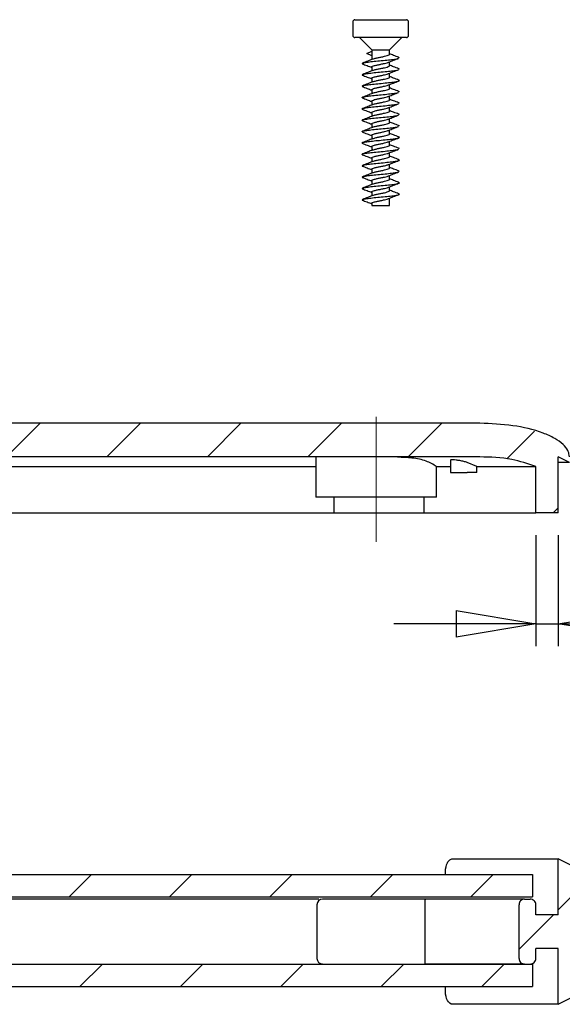
# Model space of a CAD drawing. Units: millimetres. Extents: x 3 to 591, y 2 to 418.
# Drawn here: x 179 to 203, y 167 to 211 of the extents above; entities that cross this region are included whole.
import ezdxf

# ---------------------------------------------------------------- set-up
doc = ezdxf.new("R2010")
doc.units = ezdxf.units.MM
doc.linetypes.add('SLD-Centro', pattern=[19.05, 15.24, -1.27, 1.27, -1.27])
doc.linetypes.add('SLD-Solido', pattern=[0])
doc.layers.add('CARTIGLIO', color=7, linetype='SLD-Solido', lineweight=25)
doc.styles.add('SLDTEXTSTYLE4', font='GOTHIC.TTF', dxfattribs={"width": 0.913})
doc.dimstyles.new('SLDDIMSTYLE1', dxfattribs={"dimtxt": 3.5, "dimasz": 3.556, "dimexe": 0, "dimexo": 0.0625, "dimgap": 0.875, "dimtad": 1, "dimrnd": 1e-09, "dimzin": 12, "dimdsep": 46, "dimtxsty": 'SLDTEXTSTYLE4', "dimblk1": 'CLOSED', "dimblk2": 'CLOSED', "dimsah": 1, "dimcen": 0.09, "dimadec": 0, "dimazin": 3, "dimtfac": 1, "dimtmove": 0, "dimatfit": 0, "dimldrblk": 'CLOSED', "dimfxl": 0, "dimfrac": 2, "dimtolj": 1, "dimtzin": 12, "dimarcsym": 0})

# ---------------------------------------------------------------- blocks, each defined once
blk = doc.blocks.new('_CLOSED')
at = {"color": 0, "linetype": 'ByBlock', "lineweight": -2}
for p, q in [((-1, 0.166667), (0, 0)), ((-1, 0.166667), (-1, -0.166667)), ((0, 0), (-1, -0.166667)), ((0, 0), (-1, 0))]:
    blk.add_line(p, q, dxfattribs=at)
blk = doc.blocks.new('_D_22')
at = {"layer": 'CARTIGLIO'}
for p, q in [((201.976, 188.288), (201.976, 183.33)), ((202.976, 188.288), (202.976, 183.33)), ((201.976, 184.33), (195.626, 184.33)), ((201.976, 184.33), (202.976, 184.33)), ((202.976, 184.33), (210.583, 184.33))]:
    blk.add_line(p, q, dxfattribs=at)
at = {"layer": 'CARTIGLIO', "xscale": 3.556, "yscale": 3.556}
for p, rotation in [((201.976, 184.33, 11.423), 3.180554681463517e-12), ((202.976, 184.33, 11.423), 180.0000000000032)]:
    blk.add_blockref('_CLOSED', p, dxfattribs=dict(at, rotation=rotation))
at = {"layer": 'CARTIGLIO', "insert": (207.997, 188.801), "char_height": 3.5, "attachment_point": 1, "style": 'SLDTEXTSTYLE4'}
blk.add_mtext('1', dxfattribs=at)

msp = doc.modelspace()

# ---------------------------------------------------------------- hatches: boundary and pattern name
at = {"linetype": 'SLD-Solido', "lineweight": 18}
h = msp.add_hatch(dxfattribs=at)
h.set_pattern_fill('ANSI31', style=0)
edge = h.paths.add_edge_path(flags=0)
edge.add_line((161.476, 191.788), (199.476, 191.788))
edge.add_spline(control_points=[(199.476, 191.788), (199.937, 191.789), (200.959, 191.711), (201.759, 191.47), (201.976, 191.36)], knot_values=[0.000025, 0.000025, 0.000025, 0.000025, 0.286288, 0.572545, 0.572545, 0.572545, 0.572545], weights=[1, 1, 1, 1, 1], degree=3, periodic=0)
edge.add_line((201.976, 191.36), (201.976, 189.288))
edge.add_line((201.976, 189.288), (202.976, 189.288))
edge.add_line((202.976, 189.288), (202.976, 191.788))
edge.add_line((202.976, 191.788), (203.476, 191.538))
edge.add_line((203.476, 191.538), (203.476, 191.788))
edge.add_spline(control_points=[(203.476, 191.788), (203.476, 192.55), (201.511, 193.288), (199.476, 193.288)], knot_values=[0, 0, 0, 0, 1, 1, 1, 1], weights=[1, 1, 1, 1], degree=3, periodic=0)
edge.add_line((199.476, 193.288), (161.476, 193.288))
edge.add_spline(control_points=[(161.476, 193.288), (159.442, 193.288), (157.476, 192.551), (157.476, 191.788)], knot_values=[0, 0, 0, 0, 1, 1, 1, 1], weights=[1, 1, 1, 1], degree=3, periodic=0)
edge.add_line((157.476, 191.788), (157.476, 191.538))
edge.add_line((157.476, 191.538), (157.976, 191.788))
edge.add_line((157.976, 191.788), (157.976, 189.288))
edge.add_line((157.976, 189.288), (158.976, 189.288))
edge.add_line((158.976, 189.288), (158.976, 191.361))
edge.add_spline(control_points=[(158.976, 191.361), (159.192, 191.47), (159.992, 191.711), (161.014, 191.789), (161.476, 191.788)], knot_values=[0, 0, 0, 0, 0.286256, 0.57252, 0.57252, 0.57252, 0.57252], weights=[1, 1, 1, 1, 1], degree=3, periodic=0)
h = msp.add_hatch(dxfattribs=at)
h.set_pattern_fill('ANSI31', style=0)
edge = h.paths.add_edge_path(flags=0)
edge.add_arc((220.833, 175.684), 0.75, 204.4775, 355.5225, ccw=False)
edge.add_arc((219.922, 175.27), 0.25, 24.4775, 100)
edge.add_line((219.879, 175.516), (218.832, 175.332))
edge.add_arc((218.875, 175.085), 0.25, 100, 175.5225)
edge.add_arc((217.878, 175.163), 0.75, 204.4775, 355.5225, ccw=False)
edge.add_arc((216.968, 174.749), 0.25, 24.4775, 100)
edge.add_line((216.925, 174.995), (215.877, 174.811))
edge.add_arc((215.921, 174.564), 0.25, 100, 175.5225)
edge.add_arc((214.924, 174.643), 0.75, 204.4775, 355.5225, ccw=False)
edge.add_arc((214.014, 174.228), 0.25, 24.4775, 100)
edge.add_line((213.97, 174.474), (212.923, 174.29))
edge.add_arc((212.966, 174.044), 0.25, 100, 175.5225)
edge.add_arc((211.969, 174.122), 0.75, 204.4775, 355.5225, ccw=False)
edge.add_arc((211.059, 173.707), 0.25, 24.4775, 100)
edge.add_line((211.016, 173.953), (209.968, 173.769))
edge.add_arc((210.012, 173.523), 0.25, 100, 175.5225)
edge.add_arc((209.015, 173.601), 0.75, 204.4775, 355.5225, ccw=False)
edge.add_arc((208.105, 173.186), 0.25, 24.4775, 100)
edge.add_line((208.061, 173.433), (207.014, 173.248))
edge.add_arc((207.057, 173.002), 0.25, 100, 175.5225)
edge.add_arc((206.06, 173.08), 0.75, 194.4775, 355.5225, ccw=False)
edge.add_arc((205.092, 172.83), 0.25, 14.4775, 90)
edge.add_line((205.092, 173.08), (203.976, 173.08))
edge.add_line((203.976, 173.08), (203.976, 173.175))
edge.add_arc((203.726, 173.175), 0.25, 0, 63.4349)
edge.add_line((203.837, 173.399), (202.976, 173.83))
edge.add_line((202.976, 173.83), (202.976, 171.33))
edge.add_line((202.976, 171.33), (201.976, 171.33))
edge.add_line((201.976, 171.33), (201.976, 171.78))
edge.add_spline(control_points=[(201.976, 171.78), (201.976, 171.808), (201.971, 171.836), (201.961, 171.862), (201.952, 171.889), (201.938, 171.914), (201.921, 171.936), (201.903, 171.958), (201.882, 171.977), (201.858, 171.992), (201.834, 172.007), (201.808, 172.017), (201.78, 172.024), (201.762, 172.028), (201.744, 172.03), (201.726, 172.03)], knot_values=[0, 0, 0, 0, 0.000084, 0.000084, 0.000084, 0.000168, 0.000168, 0.000168, 0.000252, 0.000252, 0.000252, 0.000336, 0.000336, 0.000336, 0.000391, 0.000391, 0.000391, 0.000391], weights=[1, 1, 1, 1, 1, 1, 1, 1, 1, 1, 1, 1, 1, 1, 1, 1], degree=3, periodic=0)
edge.add_line((201.726, 172.03), (201.476, 172.03))
edge.add_spline(control_points=[(201.476, 172.03), (201.448, 172.03), (201.419, 172.025), (201.393, 172.016), (201.366, 172.006), (201.341, 171.992), (201.319, 171.975), (201.298, 171.957), (201.278, 171.936), (201.264, 171.912), (201.249, 171.888), (201.238, 171.862), (201.232, 171.835), (201.228, 171.817), (201.226, 171.798), (201.226, 171.78)], knot_values=[0, 0, 0, 0, 0.000084, 0.000084, 0.000084, 0.000168, 0.000168, 0.000168, 0.000252, 0.000252, 0.000252, 0.000336, 0.000336, 0.000336, 0.000391, 0.000391, 0.000391, 0.000391], weights=[1, 1, 1, 1, 1, 1, 1, 1, 1, 1, 1, 1, 1, 1, 1, 1], degree=3, periodic=0)
edge.add_line((201.226, 171.78), (201.226, 169.38))
edge.add_spline(control_points=[(201.226, 169.38), (201.226, 169.352), (201.23, 169.323), (201.24, 169.297), (201.249, 169.271), (201.263, 169.245), (201.28, 169.224), (201.298, 169.202), (201.319, 169.183), (201.343, 169.168), (201.367, 169.153), (201.393, 169.142), (201.421, 169.136), (201.439, 169.132), (201.457, 169.13), (201.476, 169.13)], knot_values=[0, 0, 0, 0, 0.000084, 0.000084, 0.000084, 0.000168, 0.000168, 0.000168, 0.000252, 0.000252, 0.000252, 0.000336, 0.000336, 0.000336, 0.000391, 0.000391, 0.000391, 0.000391], weights=[1, 1, 1, 1, 1, 1, 1, 1, 1, 1, 1, 1, 1, 1, 1, 1], degree=3, periodic=0)
edge.add_line((201.476, 169.13), (201.726, 169.13))
edge.add_spline(control_points=[(201.726, 169.13), (201.754, 169.13), (201.782, 169.135), (201.808, 169.144), (201.835, 169.153), (201.86, 169.167), (201.882, 169.184), (201.904, 169.202), (201.923, 169.223), (201.938, 169.247), (201.952, 169.271), (201.963, 169.298), (201.969, 169.325), (201.973, 169.343), (201.976, 169.361), (201.976, 169.38)], knot_values=[0, 0, 0, 0, 0.000084, 0.000084, 0.000084, 0.000168, 0.000168, 0.000168, 0.000252, 0.000252, 0.000252, 0.000336, 0.000336, 0.000336, 0.000391, 0.000391, 0.000391, 0.000391], weights=[1, 1, 1, 1, 1, 1, 1, 1, 1, 1, 1, 1, 1, 1, 1, 1], degree=3, periodic=0)
edge.add_line((201.976, 169.38), (201.976, 169.83))
edge.add_line((201.976, 169.83), (202.976, 169.83))
edge.add_line((202.976, 169.83), (202.976, 167.33))
edge.add_line((202.976, 167.33), (203.837, 167.761))
edge.add_arc((203.726, 167.984), 0.25, 296.5651, 360)
edge.add_line((203.976, 167.984), (203.976, 169.58))
edge.add_arc((204.976, 169.58), 1, 90, 180, ccw=False)
edge.add_line((204.976, 170.58), (206.257, 170.58))
edge.add_arc((206.257, 170.83), 0.25, 270, 280)
edge.add_line((206.301, 170.583), (207.018, 170.71))
edge.add_arc((206.975, 170.956), 0.25, 280, 355.5225)
edge.add_arc((207.972, 170.878), 0.75, 24.4775, 175.5225, ccw=False)
edge.add_arc((208.882, 171.292), 0.25, 204.4775, 280)
edge.add_line((208.925, 171.046), (209.973, 171.231))
edge.add_arc((209.929, 171.477), 0.25, 280, 355.5225)
edge.add_arc((210.926, 171.399), 0.75, 24.4775, 175.5225, ccw=False)
edge.add_arc((211.836, 171.813), 0.25, 204.4775, 280)
edge.add_line((211.88, 171.567), (212.927, 171.752))
edge.add_arc((212.884, 171.998), 0.25, 280, 355.5225)
edge.add_arc((213.881, 171.92), 0.75, 24.4775, 175.5225, ccw=False)
edge.add_arc((214.791, 172.334), 0.25, 204.4775, 280)
edge.add_line((214.834, 172.088), (215.882, 172.273))
edge.add_arc((215.838, 172.519), 0.25, 280, 355.5225)
edge.add_arc((216.835, 172.441), 0.75, 24.4775, 175.5225, ccw=False)
edge.add_arc((217.745, 172.855), 0.25, 204.4775, 280)
edge.add_line((217.789, 172.609), (283.584, 184.211))
edge.add_arc((283.541, 184.457), 0.25, 280, 360)
edge.add_line((283.791, 184.457), (283.791, 185.263))
edge.add_line((283.791, 185.263), (285.008, 185.477))
edge.add_line((285.008, 185.477), (285.008, 187))
edge.add_line((285.008, 187), (227.695, 176.894))
edge.add_arc((227.738, 176.648), 0.25, 100, 175.5225)
edge.add_arc((226.741, 176.726), 0.75, 204.4775, 355.5225, ccw=False)
edge.add_arc((225.831, 176.312), 0.25, 24.4775, 100)
edge.add_line((225.788, 176.558), (224.741, 176.374))
edge.add_arc((224.784, 176.127), 0.25, 100, 175.5225)
edge.add_arc((223.787, 176.205), 0.75, 204.4775, 355.5225, ccw=False)
edge.add_arc((222.877, 175.791), 0.25, 24.4775, 100)
edge.add_line((222.833, 176.037), (221.786, 175.853))
edge.add_arc((221.83, 175.606), 0.25, 100, 175.5225)
h = msp.add_hatch(dxfattribs=at)
h.set_pattern_fill('ANSI31', style=0)
h.paths.add_polyline_path([(159.126, 173.13), (159.126, 172.13), (201.826, 172.13), (201.826, 173.13)], flags=0)
h = msp.add_hatch(dxfattribs=at)
h.set_pattern_fill('ANSI31', style=0)
h.paths.add_polyline_path([(159.126, 169.13), (159.126, 168.13), (201.826, 168.13), (201.826, 169.13)], flags=0)

# ---------------------------------------------------------------- linework, layer by layer
at = {"color": 7, "linetype": 'SLD-Solido', "lineweight": 25}
for p, q in [((193.792, 211.222), (193.792, 210.622)), ((193.892, 211.322), (195.886, 211.322)), ((195.886, 211.322), (196.192, 211.322)), ((196.292, 210.622), (196.292, 211.222)), ((196.192, 210.522), (193.892, 210.522)), ((194.092, 210.522), (194.642, 209.972)), ((195.442, 209.972), (195.992, 210.522)), ((194.429, 209.811), (194.642, 209.917)), ((194.642, 209.972), (194.642, 209.542)), ((194.642, 209.972), (195.442, 209.972)), ((195.442, 209.777), (195.442, 209.972)), ((194.642, 209.706), (194.429, 209.811)), ((195.442, 209.269), (195.442, 209.438)), ((195.876, 209.622), (195.83, 209.64)), ((194.642, 209.206), (194.642, 209.035)), ((195.876, 209.114), (195.83, 209.133)), ((194.642, 208.699), (194.642, 208.527)), ((195.442, 208.761), (195.442, 208.93)), ((194.642, 208.191), (194.642, 208.019)), ((195.442, 208.254), (195.442, 208.423)), ((195.876, 208.099), (195.83, 208.117)), ((194.642, 207.683), (194.642, 207.512)), ((195.442, 207.746), (195.442, 207.915)), ((195.442, 207.238), (195.442, 207.407)), ((195.876, 207.591), (195.83, 207.61)), ((194.642, 207.175), (194.642, 207.004)), ((195.442, 206.73), (195.442, 206.9)), ((195.876, 207.084), (195.83, 207.102)), ((194.642, 206.668), (194.642, 206.496)), ((195.442, 206.223), (195.442, 206.392)), ((195.876, 206.576), (195.83, 206.594)), ((194.642, 206.16), (194.642, 205.988)), ((195.442, 205.715), (195.442, 205.884)), ((194.642, 205.652), (194.642, 205.481)), ((195.876, 205.56), (195.83, 205.579)), ((194.642, 205.145), (194.642, 204.973)), ((195.442, 205.207), (195.442, 205.376)), ((194.642, 204.637), (194.642, 204.465)), ((195.442, 204.7), (195.442, 204.869)), ((195.876, 204.545), (195.83, 204.563)), ((194.642, 204.129), (194.642, 203.958)), ((195.442, 204.192), (195.442, 204.361)), ((195.442, 203.684), (195.442, 203.853)), ((194.642, 203.622), (194.642, 203.45)), ((195.442, 203.022), (195.442, 203.346)), ((194.642, 203.114), (194.642, 203.022)), ((194.642, 203.022), (195.442, 203.022)), ((199.476, 193.288), (161.476, 193.288)), ((199.476, 191.788), (161.476, 191.788)), ((192.142, 191.788), (192.142, 189.988)), ((198.162, 191.643), (198.162, 191.088)), ((199.34, 191.36), (198.912, 191.54)), ((203.476, 191.538), (202.976, 191.788)), ((202.976, 189.288), (202.976, 191.788)), ((203.476, 191.538), (202.976, 191.538)), ((197.535, 189.988), (197.535, 191.36)), ((197.535, 191.36), (198.162, 191.36)), ((198.162, 191.088), (198.912, 191.088)), ((199.34, 191.088), (198.912, 191.088)), ((199.34, 191.088), (199.34, 191.36)), ((201.976, 189.288), (201.976, 191.36)), ((197.535, 189.988), (192.142, 189.988)), ((192.942, 189.988), (192.942, 189.288)), ((196.986, 189.288), (196.986, 189.988)), ((168.009, 189.288), (192.942, 189.288)), ((192.942, 189.288), (196.986, 189.288)), ((196.986, 189.288), (201.976, 189.288)), ((202.976, 189.288), (201.976, 189.288)), ((198.255, 173.83), (202.976, 173.83)), ((202.976, 171.33), (202.976, 173.83)), ((203.837, 173.399), (202.976, 173.83)), ((159.126, 173.13), (201.826, 173.13)), ((197.941, 173.13), (197.941, 173.268)), ((201.826, 173.13), (201.826, 172.13)), ((159.126, 172.13), (201.826, 172.13)), ((201.476, 172.03), (201.726, 172.03)), ((192.192, 171.78), (192.192, 169.38)), ((197.024, 169.38), (197.024, 171.78)), ((201.226, 169.38), (201.226, 171.78)), ((201.976, 171.33), (201.976, 171.78)), ((202.976, 171.33), (201.976, 171.33)), ((202.976, 169.83), (201.976, 169.83)), ((201.976, 169.38), (201.976, 169.83)), ((202.976, 167.33), (202.976, 169.83)), ((159.126, 169.13), (201.826, 169.13)), ((192.45, 169.13), (192.444, 169.13)), ((201.476, 169.13), (201.726, 169.13)), ((201.826, 169.13), (201.826, 168.13)), ((159.126, 168.13), (201.826, 168.13)), ((197.941, 167.891), (197.941, 168.13)), ((202.976, 167.33), (203.837, 167.761)), ((202.976, 167.33), (198.255, 167.33))]:
    msp.add_line(p, q, dxfattribs=at)
for centre, radius, start, end in [((193.892, 211.222), 0.1, 90, 180), ((196.192, 211.222), 0.1, 0, 90), ((193.892, 210.622), 0.1, 180, 270), ((196.192, 210.622), 0.1, 270, 0), ((192.442, 171.78), 0.25, 90, 180), ((192.442, 169.38), 0.25, 180, 270)]:
    msp.add_arc(centre, radius, start, end, dxfattribs=at)
for points, knots in [([(194.232, 209.352), (194.221, 209.358), (194.188, 209.374), (194.269, 209.397), (194.459, 209.431), (194.746, 209.464), (195.076, 209.492), (195.402, 209.527), (195.664, 209.557), (195.816, 209.58), (195.832, 209.593), (195.835, 209.595)], [0, 0, 0, 0, 0.0620948, 0.1896496, 0.321363, 0.4530764, 0.5806312, 0.7135137, 0.8429494, 0.9723851, 1, 1, 1, 1]), ([(194.692, 209.562), (194.617, 209.532), (194.464, 209.47), (194.309, 209.413), (194.231, 209.384)], [0, 0, 0, 0, 0.491374, 1, 1, 1, 1]), ([(194.645, 209.206), (194.644, 209.207), (194.634, 209.219), (194.673, 209.239), (194.762, 209.272), (194.9, 209.305), (195.059, 209.334), (195.212, 209.369), (195.337, 209.397), (195.379, 209.415), (195.397, 209.423)], [0, 0, 0, 0, 0.016198, 0.158775, 0.306287, 0.453799, 0.596376, 0.745282, 0.890088, 1, 1, 1, 1]), ([(194.687, 209.559), (194.712, 209.569), (194.765, 209.59), (194.901, 209.622), (195.058, 209.651), (195.214, 209.685), (195.342, 209.716), (195.428, 209.745), (195.435, 209.767), (195.439, 209.777)], [0, 0, 0, 0, 0.134095, 0.282393, 0.42573, 0.575429, 0.721007, 0.866585, 1, 1, 1, 1]), ([(195.398, 209.42), (195.47, 209.45), (195.618, 209.509), (195.77, 209.567), (195.846, 209.596)], [0, 0, 0, 0, 0.493851, 1, 1, 1, 1]), ([(195.845, 209.64), (195.767, 209.669), (195.631, 209.72), (195.499, 209.773), (195.442, 209.796)], [0, 0, 0, 0, 0.569616, 1, 1, 1, 1]), ([(194.232, 208.845), (194.221, 208.85), (194.188, 208.866), (194.269, 208.89), (194.459, 208.923), (194.746, 208.956), (195.076, 208.985), (195.402, 209.019), (195.664, 209.05), (195.816, 209.072), (195.832, 209.085), (195.835, 209.088)], [0, 0, 0, 0, 0.062095, 0.18965, 0.321363, 0.453076, 0.580631, 0.713514, 0.842949, 0.972385, 1, 1, 1, 1]), ([(194.215, 209.353), (194.289, 209.325), (194.432, 209.271), (194.573, 209.217), (194.642, 209.19)], [0, 0, 0, 0, 0.516189, 1, 1, 1, 1]), ([(194.692, 209.054), (194.617, 209.024), (194.464, 208.963), (194.309, 208.905), (194.231, 208.876)], [0, 0, 0, 0, 0.491374, 1, 1, 1, 1]), ([(194.687, 209.052), (194.712, 209.061), (194.765, 209.082), (194.901, 209.114), (195.058, 209.143), (195.214, 209.177), (195.342, 209.208), (195.428, 209.238), (195.435, 209.259), (195.439, 209.269)], [0, 0, 0, 0, 0.134095, 0.282393, 0.42573, 0.575429, 0.721007, 0.866585, 1, 1, 1, 1]), ([(195.398, 208.913), (195.47, 208.942), (195.618, 209.001), (195.77, 209.059), (195.846, 209.088)], [0, 0, 0, 0, 0.493851, 1, 1, 1, 1]), ([(195.845, 209.133), (195.767, 209.161), (195.631, 209.212), (195.499, 209.265), (195.442, 209.288)], [0, 0, 0, 0, 0.5696155, 1, 1, 1, 1]), ([(194.232, 208.337), (194.221, 208.342), (194.188, 208.359), (194.269, 208.382), (194.459, 208.415), (194.746, 208.448), (195.076, 208.477), (195.4, 208.511), (195.672, 208.542), (195.843, 208.573), (195.902, 208.603), (195.849, 208.619), (195.83, 208.625)], [0, 0, 0, 0, 0.052437, 0.160154, 0.271383, 0.382611, 0.490328, 0.602544, 0.711849, 0.821154, 0.93337, 1, 1, 1, 1]), ([(194.215, 208.845), (194.289, 208.817), (194.432, 208.763), (194.573, 208.709), (194.642, 208.682)], [0, 0, 0, 0, 0.516189, 1, 1, 1, 1]), ([(194.692, 208.547), (194.617, 208.516), (194.464, 208.455), (194.309, 208.397), (194.231, 208.368)], [0, 0, 0, 0, 0.491374, 1, 1, 1, 1]), ([(194.645, 208.699), (194.644, 208.7), (194.634, 208.712), (194.673, 208.731), (194.762, 208.765), (194.9, 208.798), (195.059, 208.826), (195.212, 208.861), (195.337, 208.889), (195.379, 208.907), (195.397, 208.915)], [0, 0, 0, 0, 0.016198, 0.158775, 0.306287, 0.453799, 0.596376, 0.745282, 0.890088, 1, 1, 1, 1]), ([(194.687, 208.544), (194.712, 208.554), (194.765, 208.574), (194.901, 208.607), (195.058, 208.635), (195.214, 208.67), (195.342, 208.7), (195.428, 208.73), (195.435, 208.751), (195.439, 208.761)], [0, 0, 0, 0, 0.134095, 0.282393, 0.42573, 0.575429, 0.721007, 0.866585, 1, 1, 1, 1]), ([(195.398, 208.405), (195.47, 208.434), (195.618, 208.494), (195.77, 208.551), (195.846, 208.58)], [0, 0, 0, 0, 0.493851, 1, 1, 1, 1]), ([(195.845, 208.625), (195.767, 208.654), (195.631, 208.704), (195.499, 208.758), (195.442, 208.781)], [0, 0, 0, 0, 0.569616, 1, 1, 1, 1]), ([(194.215, 208.338), (194.289, 208.31), (194.432, 208.256), (194.573, 208.201), (194.642, 208.175)], [0, 0, 0, 0, 0.516189, 1, 1, 1, 1]), ([(194.645, 208.191), (194.644, 208.192), (194.634, 208.204), (194.673, 208.224), (194.762, 208.257), (194.9, 208.29), (195.059, 208.319), (195.212, 208.353), (195.337, 208.381), (195.379, 208.399), (195.397, 208.407)], [0, 0, 0, 0, 0.016198, 0.158775, 0.306287, 0.453799, 0.596376, 0.745282, 0.890088, 1, 1, 1, 1]), ([(194.687, 208.036), (194.712, 208.046), (194.765, 208.067), (194.901, 208.099), (195.058, 208.128), (195.214, 208.162), (195.342, 208.193), (195.428, 208.222), (195.435, 208.243), (195.439, 208.254)], [0, 0, 0, 0, 0.134095, 0.282393, 0.42573, 0.575429, 0.721007, 0.866585, 1, 1, 1, 1]), ([(195.845, 208.117), (195.767, 208.146), (195.631, 208.197), (195.499, 208.25), (195.442, 208.273)], [0, 0, 0, 0, 0.569616, 1, 1, 1, 1]), ([(194.232, 207.829), (194.221, 207.835), (194.188, 207.851), (194.269, 207.874), (194.459, 207.907), (194.746, 207.941), (195.076, 207.969), (195.402, 208.004), (195.664, 208.034), (195.816, 208.057), (195.832, 208.07), (195.835, 208.072)], [0, 0, 0, 0, 0.062095, 0.18965, 0.321363, 0.453076, 0.580631, 0.713514, 0.842949, 0.972385, 1, 1, 1, 1]), ([(194.215, 207.83), (194.289, 207.802), (194.432, 207.748), (194.573, 207.693), (194.642, 207.667)], [0, 0, 0, 0, 0.516189, 1, 1, 1, 1]), ([(194.692, 208.039), (194.617, 208.009), (194.464, 207.947), (194.309, 207.89), (194.231, 207.86)], [0, 0, 0, 0, 0.491374, 1, 1, 1, 1]), ([(194.645, 207.683), (194.644, 207.684), (194.634, 207.696), (194.673, 207.716), (194.762, 207.749), (194.9, 207.782), (195.059, 207.811), (195.212, 207.845), (195.337, 207.873), (195.379, 207.892), (195.397, 207.9)], [0, 0, 0, 0, 0.016198, 0.158775, 0.306287, 0.453799, 0.596376, 0.745282, 0.890088, 1, 1, 1, 1]), ([(194.687, 207.528), (194.712, 207.538), (194.765, 207.559), (194.901, 207.591), (195.058, 207.62), (195.214, 207.654), (195.342, 207.685), (195.428, 207.715), (195.435, 207.736), (195.439, 207.746)], [0, 0, 0, 0, 0.134095, 0.282393, 0.42573, 0.575429, 0.721007, 0.866585, 1, 1, 1, 1]), ([(195.398, 207.897), (195.47, 207.927), (195.618, 207.986), (195.77, 208.044), (195.846, 208.073)], [0, 0, 0, 0, 0.493851, 1, 1, 1, 1]), ([(195.845, 207.609), (195.767, 207.638), (195.631, 207.689), (195.499, 207.742), (195.442, 207.765)], [0, 0, 0, 0, 0.5696155, 1, 1, 1, 1]), ([(194.232, 207.322), (194.221, 207.327), (194.188, 207.343), (194.269, 207.367), (194.459, 207.4), (194.746, 207.433), (195.076, 207.462), (195.402, 207.496), (195.664, 207.527), (195.816, 207.549), (195.832, 207.562), (195.835, 207.565)], [0, 0, 0, 0, 0.0620948, 0.1896496, 0.321363, 0.4530764, 0.5806312, 0.7135137, 0.8429494, 0.9723851, 1, 1, 1, 1]), ([(194.215, 207.322), (194.289, 207.294), (194.432, 207.24), (194.573, 207.186), (194.642, 207.159)], [0, 0, 0, 0, 0.516189, 1, 1, 1, 1]), ([(194.692, 207.531), (194.617, 207.501), (194.464, 207.44), (194.309, 207.382), (194.231, 207.353)], [0, 0, 0, 0, 0.491374, 1, 1, 1, 1]), ([(194.645, 207.175), (194.644, 207.177), (194.634, 207.189), (194.673, 207.208), (194.762, 207.242), (194.9, 207.275), (195.059, 207.303), (195.212, 207.338), (195.337, 207.366), (195.379, 207.384), (195.397, 207.392)], [0, 0, 0, 0, 0.016198, 0.1587747, 0.306287, 0.4537994, 0.596376, 0.7452815, 0.8900877, 1, 1, 1, 1]), ([(194.687, 207.021), (194.712, 207.031), (194.765, 207.051), (194.901, 207.083), (195.058, 207.112), (195.214, 207.147), (195.342, 207.177), (195.428, 207.207), (195.435, 207.228), (195.439, 207.238)], [0, 0, 0, 0, 0.134095, 0.282393, 0.42573, 0.575429, 0.721007, 0.866585, 1, 1, 1, 1]), ([(195.398, 207.39), (195.47, 207.419), (195.618, 207.478), (195.77, 207.536), (195.846, 207.565)], [0, 0, 0, 0, 0.4938508, 1, 1, 1, 1]), ([(195.845, 207.102), (195.767, 207.131), (195.631, 207.181), (195.499, 207.235), (195.442, 207.258)], [0, 0, 0, 0, 0.569616, 1, 1, 1, 1]), ([(194.232, 206.814), (194.221, 206.819), (194.188, 206.836), (194.269, 206.859), (194.459, 206.892), (194.746, 206.925), (195.076, 206.954), (195.402, 206.988), (195.664, 207.019), (195.816, 207.041), (195.832, 207.055), (195.835, 207.057)], [0, 0, 0, 0, 0.062095, 0.18965, 0.321363, 0.453076, 0.580631, 0.713514, 0.842949, 0.972385, 1, 1, 1, 1]), ([(194.215, 206.814), (194.289, 206.787), (194.432, 206.733), (194.573, 206.678), (194.642, 206.652)], [0, 0, 0, 0, 0.516189, 1, 1, 1, 1]), ([(194.692, 207.024), (194.617, 206.993), (194.464, 206.932), (194.309, 206.874), (194.231, 206.845)], [0, 0, 0, 0, 0.491374, 1, 1, 1, 1]), ([(194.645, 206.668), (194.644, 206.669), (194.634, 206.681), (194.673, 206.701), (194.762, 206.734), (194.9, 206.767), (195.059, 206.796), (195.212, 206.83), (195.337, 206.858), (195.379, 206.876), (195.397, 206.884)], [0, 0, 0, 0, 0.016198, 0.158775, 0.306287, 0.453799, 0.596376, 0.745282, 0.890088, 1, 1, 1, 1]), ([(195.398, 206.882), (195.47, 206.911), (195.618, 206.971), (195.77, 207.028), (195.846, 207.057)], [0, 0, 0, 0, 0.493851, 1, 1, 1, 1]), ([(194.232, 206.306), (194.221, 206.312), (194.188, 206.328), (194.269, 206.351), (194.459, 206.384), (194.746, 206.417), (195.076, 206.446), (195.402, 206.481), (195.664, 206.511), (195.816, 206.534), (195.832, 206.547), (195.835, 206.549)], [0, 0, 0, 0, 0.062095, 0.18965, 0.321363, 0.453076, 0.580631, 0.713514, 0.842949, 0.972385, 1, 1, 1, 1]), ([(194.692, 206.516), (194.617, 206.486), (194.464, 206.424), (194.309, 206.367), (194.231, 206.337)], [0, 0, 0, 0, 0.491374, 1, 1, 1, 1]), ([(194.645, 206.16), (194.644, 206.161), (194.634, 206.173), (194.673, 206.193), (194.762, 206.226), (194.9, 206.259), (195.059, 206.288), (195.212, 206.322), (195.337, 206.35), (195.379, 206.369), (195.397, 206.377)], [0, 0, 0, 0, 0.016198, 0.158775, 0.306287, 0.453799, 0.596376, 0.745282, 0.890088, 1, 1, 1, 1]), ([(194.687, 206.513), (194.712, 206.523), (194.765, 206.543), (194.901, 206.576), (195.058, 206.604), (195.214, 206.639), (195.342, 206.669), (195.428, 206.699), (195.435, 206.72), (195.439, 206.73)], [0, 0, 0, 0, 0.134095, 0.282393, 0.42573, 0.575429, 0.721007, 0.866585, 1, 1, 1, 1]), ([(195.398, 206.374), (195.47, 206.404), (195.618, 206.463), (195.77, 206.52), (195.846, 206.55)], [0, 0, 0, 0, 0.493851, 1, 1, 1, 1]), ([(195.845, 206.594), (195.767, 206.623), (195.631, 206.674), (195.499, 206.727), (195.442, 206.75)], [0, 0, 0, 0, 0.569616, 1, 1, 1, 1]), ([(194.232, 205.799), (194.221, 205.804), (194.188, 205.82), (194.269, 205.844), (194.459, 205.877), (194.746, 205.91), (195.076, 205.938), (195.4, 205.973), (195.672, 206.004), (195.843, 206.034), (195.902, 206.064), (195.849, 206.081), (195.83, 206.087)], [0, 0, 0, 0, 0.052437, 0.160154, 0.271383, 0.382611, 0.490328, 0.602544, 0.711849, 0.821154, 0.93337, 1, 1, 1, 1]), ([(194.215, 206.307), (194.289, 206.279), (194.432, 206.225), (194.573, 206.17), (194.642, 206.144)], [0, 0, 0, 0, 0.516189, 1, 1, 1, 1]), ([(194.692, 206.008), (194.617, 205.978), (194.464, 205.917), (194.309, 205.859), (194.231, 205.83)], [0, 0, 0, 0, 0.491374, 1, 1, 1, 1]), ([(194.687, 206.005), (194.712, 206.015), (194.765, 206.036), (194.901, 206.068), (195.058, 206.097), (195.214, 206.131), (195.342, 206.162), (195.428, 206.192), (195.435, 206.213), (195.439, 206.223)], [0, 0, 0, 0, 0.134095, 0.282393, 0.42573, 0.575429, 0.721007, 0.866585, 1, 1, 1, 1]), ([(195.398, 205.867), (195.47, 205.896), (195.618, 205.955), (195.77, 206.013), (195.846, 206.042)], [0, 0, 0, 0, 0.4938508, 1, 1, 1, 1]), ([(195.845, 206.086), (195.767, 206.115), (195.631, 206.166), (195.499, 206.219), (195.442, 206.242)], [0, 0, 0, 0, 0.5696155, 1, 1, 1, 1]), ([(194.232, 205.291), (194.221, 205.296), (194.188, 205.313), (194.269, 205.336), (194.459, 205.369), (194.746, 205.402), (195.076, 205.431), (195.402, 205.465), (195.664, 205.496), (195.816, 205.518), (195.832, 205.532), (195.835, 205.534)], [0, 0, 0, 0, 0.062095, 0.18965, 0.321363, 0.453076, 0.580631, 0.713514, 0.842949, 0.972385, 1, 1, 1, 1]), ([(194.215, 205.799), (194.289, 205.771), (194.432, 205.717), (194.573, 205.663), (194.642, 205.636)], [0, 0, 0, 0, 0.516189, 1, 1, 1, 1]), ([(194.692, 205.501), (194.617, 205.47), (194.464, 205.409), (194.309, 205.351), (194.231, 205.322)], [0, 0, 0, 0, 0.491374, 1, 1, 1, 1]), ([(194.645, 205.652), (194.644, 205.654), (194.634, 205.666), (194.673, 205.685), (194.762, 205.718), (194.9, 205.751), (195.059, 205.78), (195.212, 205.815), (195.337, 205.843), (195.379, 205.861), (195.397, 205.869)], [0, 0, 0, 0, 0.016198, 0.158775, 0.306287, 0.453799, 0.596376, 0.745282, 0.890088, 1, 1, 1, 1]), ([(194.687, 205.498), (194.712, 205.507), (194.765, 205.528), (194.901, 205.56), (195.058, 205.589), (195.214, 205.624), (195.342, 205.654), (195.428, 205.684), (195.435, 205.705), (195.439, 205.715)], [0, 0, 0, 0, 0.134095, 0.282393, 0.42573, 0.575429, 0.721007, 0.866585, 1, 1, 1, 1]), ([(195.398, 205.359), (195.47, 205.388), (195.618, 205.448), (195.77, 205.505), (195.846, 205.534)], [0, 0, 0, 0, 0.493851, 1, 1, 1, 1]), ([(195.845, 205.579), (195.767, 205.608), (195.631, 205.658), (195.499, 205.712), (195.442, 205.735)], [0, 0, 0, 0, 0.569616, 1, 1, 1, 1]), ([(194.232, 204.783), (194.221, 204.789), (194.188, 204.805), (194.269, 204.828), (194.459, 204.861), (194.746, 204.894), (195.076, 204.923), (195.4, 204.958), (195.672, 204.988), (195.843, 205.019), (195.902, 205.049), (195.849, 205.065), (195.83, 205.071)], [0, 0, 0, 0, 0.052437, 0.160154, 0.271383, 0.382611, 0.490328, 0.602544, 0.711849, 0.821154, 0.93337, 1, 1, 1, 1]), ([(194.215, 205.291), (194.289, 205.264), (194.432, 205.21), (194.573, 205.155), (194.642, 205.129)], [0, 0, 0, 0, 0.516189, 1, 1, 1, 1]), ([(194.645, 205.145), (194.644, 205.146), (194.634, 205.158), (194.673, 205.177), (194.762, 205.211), (194.9, 205.244), (195.059, 205.273), (195.212, 205.307), (195.337, 205.335), (195.379, 205.353), (195.397, 205.361)], [0, 0, 0, 0, 0.016198, 0.158775, 0.306287, 0.453799, 0.596376, 0.745282, 0.890088, 1, 1, 1, 1]), ([(194.687, 204.99), (194.712, 205), (194.765, 205.02), (194.901, 205.053), (195.058, 205.081), (195.214, 205.116), (195.342, 205.146), (195.428, 205.176), (195.435, 205.197), (195.439, 205.207)], [0, 0, 0, 0, 0.134095, 0.282393, 0.42573, 0.575429, 0.721007, 0.866585, 1, 1, 1, 1]), ([(195.398, 204.851), (195.47, 204.88), (195.618, 204.94), (195.77, 204.997), (195.846, 205.026)], [0, 0, 0, 0, 0.493851, 1, 1, 1, 1]), ([(195.845, 205.071), (195.767, 205.1), (195.631, 205.151), (195.499, 205.204), (195.442, 205.227)], [0, 0, 0, 0, 0.569616, 1, 1, 1, 1]), ([(194.215, 204.784), (194.289, 204.756), (194.432, 204.702), (194.573, 204.647), (194.642, 204.621)], [0, 0, 0, 0, 0.516189, 1, 1, 1, 1]), ([(194.692, 204.993), (194.617, 204.963), (194.464, 204.901), (194.309, 204.844), (194.231, 204.814)], [0, 0, 0, 0, 0.491374, 1, 1, 1, 1]), ([(194.645, 204.637), (194.644, 204.638), (194.634, 204.65), (194.673, 204.67), (194.762, 204.703), (194.9, 204.736), (195.059, 204.765), (195.212, 204.799), (195.337, 204.827), (195.379, 204.846), (195.397, 204.853)], [0, 0, 0, 0, 0.016198, 0.158775, 0.306287, 0.453799, 0.596376, 0.745282, 0.890088, 1, 1, 1, 1]), ([(194.687, 204.482), (194.712, 204.492), (194.765, 204.513), (194.901, 204.545), (195.058, 204.574), (195.214, 204.608), (195.342, 204.639), (195.428, 204.669), (195.435, 204.69), (195.439, 204.7)], [0, 0, 0, 0, 0.134095, 0.282393, 0.42573, 0.575429, 0.721007, 0.866585, 1, 1, 1, 1]), ([(195.845, 204.563), (195.767, 204.592), (195.631, 204.643), (195.499, 204.696), (195.442, 204.719)], [0, 0, 0, 0, 0.569616, 1, 1, 1, 1]), ([(194.232, 204.276), (194.221, 204.281), (194.188, 204.297), (194.269, 204.32), (194.459, 204.354), (194.746, 204.387), (195.076, 204.415), (195.402, 204.45), (195.664, 204.481), (195.816, 204.503), (195.832, 204.516), (195.835, 204.519)], [0, 0, 0, 0, 0.062095, 0.18965, 0.321363, 0.453076, 0.580631, 0.713514, 0.842949, 0.972385, 1, 1, 1, 1]), ([(194.215, 204.276), (194.289, 204.248), (194.432, 204.194), (194.573, 204.14), (194.642, 204.113)], [0, 0, 0, 0, 0.516189, 1, 1, 1, 1]), ([(194.692, 204.485), (194.617, 204.455), (194.464, 204.394), (194.309, 204.336), (194.231, 204.307)], [0, 0, 0, 0, 0.491374, 1, 1, 1, 1]), ([(194.645, 204.129), (194.644, 204.131), (194.634, 204.143), (194.673, 204.162), (194.762, 204.195), (194.9, 204.228), (195.059, 204.257), (195.212, 204.292), (195.337, 204.32), (195.379, 204.338), (195.397, 204.346)], [0, 0, 0, 0, 0.016198, 0.158775, 0.306287, 0.453799, 0.596376, 0.745282, 0.890088, 1, 1, 1, 1]), ([(194.687, 203.975), (194.712, 203.984), (194.765, 204.005), (194.901, 204.037), (195.058, 204.066), (195.214, 204.1), (195.342, 204.131), (195.428, 204.161), (195.435, 204.182), (195.439, 204.192)], [0, 0, 0, 0, 0.134095, 0.282393, 0.42573, 0.575429, 0.721007, 0.866585, 1, 1, 1, 1]), ([(195.398, 204.343), (195.47, 204.373), (195.618, 204.432), (195.77, 204.49), (195.846, 204.519)], [0, 0, 0, 0, 0.4938508, 1, 1, 1, 1]), ([(195.845, 204.056), (195.767, 204.085), (195.631, 204.135), (195.499, 204.189), (195.442, 204.211)], [0, 0, 0, 0, 0.569616, 1, 1, 1, 1]), ([(194.232, 203.768), (194.221, 203.773), (194.188, 203.789), (194.269, 203.813), (194.459, 203.846), (194.746, 203.879), (195.076, 203.908), (195.4, 203.942), (195.672, 203.973), (195.843, 204.003), (195.902, 204.034), (195.849, 204.05), (195.83, 204.056)], [0, 0, 0, 0, 0.052437, 0.160154, 0.271383, 0.382611, 0.490328, 0.602544, 0.711849, 0.821154, 0.93337, 1, 1, 1, 1]), ([(194.215, 203.768), (194.289, 203.74), (194.432, 203.686), (194.573, 203.632), (194.642, 203.606)], [0, 0, 0, 0, 0.516189, 1, 1, 1, 1]), ([(194.692, 203.977), (194.617, 203.947), (194.464, 203.886), (194.309, 203.828), (194.231, 203.799)], [0, 0, 0, 0, 0.491374, 1, 1, 1, 1]), ([(194.645, 203.622), (194.644, 203.623), (194.634, 203.635), (194.673, 203.654), (194.762, 203.688), (194.9, 203.721), (195.059, 203.749), (195.212, 203.784), (195.337, 203.812), (195.379, 203.83), (195.397, 203.838)], [0, 0, 0, 0, 0.016198, 0.158775, 0.306287, 0.453799, 0.596376, 0.745282, 0.890088, 1, 1, 1, 1]), ([(194.687, 203.467), (194.712, 203.477), (194.765, 203.497), (194.901, 203.53), (195.058, 203.558), (195.214, 203.593), (195.342, 203.623), (195.428, 203.653), (195.435, 203.674), (195.439, 203.684)], [0, 0, 0, 0, 0.134095, 0.282393, 0.42573, 0.575429, 0.721007, 0.866585, 1, 1, 1, 1]), ([(195.398, 203.836), (195.47, 203.865), (195.618, 203.925), (195.77, 203.982), (195.846, 204.011)], [0, 0, 0, 0, 0.493851, 1, 1, 1, 1]), ([(195.845, 203.548), (195.767, 203.577), (195.631, 203.628), (195.499, 203.681), (195.442, 203.704)], [0, 0, 0, 0, 0.569616, 1, 1, 1, 1]), ([(194.232, 203.26), (194.221, 203.266), (194.188, 203.282), (194.269, 203.305), (194.459, 203.338), (194.746, 203.371), (195.076, 203.4), (195.4, 203.435), (195.672, 203.465), (195.843, 203.496), (195.902, 203.526), (195.849, 203.542), (195.83, 203.548)], [0, 0, 0, 0, 0.0524374, 0.1601541, 0.2713826, 0.3826111, 0.4903278, 0.6025436, 0.7118487, 0.8211537, 0.9333695, 1, 1, 1, 1]), ([(194.215, 203.261), (194.289, 203.233), (194.432, 203.179), (194.573, 203.124), (194.642, 203.098)], [0, 0, 0, 0, 0.516189, 1, 1, 1, 1]), ([(194.692, 203.47), (194.617, 203.44), (194.464, 203.378), (194.309, 203.321), (194.231, 203.291)], [0, 0, 0, 0, 0.491374, 1, 1, 1, 1]), ([(194.645, 203.114), (194.644, 203.115), (194.634, 203.127), (194.673, 203.147), (194.762, 203.18), (194.9, 203.213), (195.059, 203.242), (195.212, 203.276), (195.337, 203.304), (195.379, 203.323), (195.397, 203.33)], [0, 0, 0, 0, 0.016198, 0.158775, 0.306287, 0.453799, 0.596376, 0.745282, 0.890088, 1, 1, 1, 1]), ([(195.398, 203.328), (195.47, 203.357), (195.618, 203.417), (195.77, 203.474), (195.846, 203.503)], [0, 0, 0, 0, 0.493851, 1, 1, 1, 1]), ([(203.476, 191.788), (203.472, 191.835), (203.465, 191.933), (203.385, 192.132), (203.178, 192.381), (202.797, 192.643), (202.054, 192.97), (200.926, 193.231), (199.968, 193.269), (199.476, 193.288)], [0, 0, 0, 0, 0.031464, 0.06427, 0.13993, 0.241904, 0.367007, 0.674738, 1, 1, 1, 1]), ([(197.535, 191.36), (197.393, 191.447), (197.103, 191.624), (196.492, 191.745), (196.016, 191.764), (195.801, 191.773)], [0, 0, 0, 0, 0.346334, 0.704318, 1, 1, 1, 1]), ([(198.912, 191.54), (198.86, 191.555), (198.755, 191.586), (198.579, 191.621), (198.415, 191.645), (198.28, 191.657), (198.194, 191.657), (198.157, 191.653), (198.165, 191.644), (198.166, 191.643)], [0, 0, 0, 0, 0.167282, 0.334719, 0.498243, 0.657762, 0.815041, 0.971555, 1, 1, 1, 1]), ([(201.976, 191.36), (201.621, 191.48), (200.812, 191.752), (199.956, 191.775), (199.476, 191.788)], [0, 0, 0, 0, 0.437862, 1, 1, 1, 1]), ([(168.809, 191.36), (169.331, 191.36), (170.855, 191.36), (173.711, 191.36), (177.236, 191.36), (180.871, 191.36), (184.495, 191.36), (187.985, 191.36), (190.552, 191.36), (191.844, 191.36), (192.142, 191.36)], [0, 0, 0, 0, 0.076515, 0.223108, 0.369701, 0.516295, 0.662888, 0.809482, 0.956075, 1, 1, 1, 1]), ([(199.34, 191.36), (199.708, 191.36), (200.613, 191.361), (201.424, 191.36), (201.9, 191.36), (201.95, 191.36), (201.976, 191.361)], [0, 0, 0, 0, 0.228001, 0.560169, 0.778751, 1, 1, 1, 1]), ([(197.941, 173.268), (197.941, 173.409), (197.971, 173.547), (198.056, 173.708), (198.091, 173.752), (198.169, 173.813), (198.212, 173.83), (198.255, 173.83)], [0, 0, 0, 0, 0.5, 0.5, 0.75, 0.75, 1, 1, 1, 1]), ([(192.278, 172.03), (192.045, 172.03), (191.203, 172.03), (189.601, 172.03), (187.116, 172.03), (184.056, 172.03), (180.874, 172.03), (178.083, 172.03), (175.731, 172.03), (173.113, 172.03), (170.704, 172.03), (169.22, 172.03), (168.679, 172.03)], [0, 0, 0, 0, 0.034176, 0.123863, 0.215348, 0.35647, 0.499658, 0.595147, 0.690032, 0.78416, 0.921322, 1, 1, 1, 1]), ([(197.042, 172.03), (196.694, 172.03), (196.224, 172.03), (195.172, 172.03), (194.616, 172.03), (193.601, 172.03), (193.168, 172.03), (192.571, 172.03), (192.422, 172.03), (192.444, 172.03)], [0, 0, 0, 0, 0.25, 0.25, 0.5, 0.5, 0.75, 0.75, 1, 1, 1, 1]), ([(197.024, 171.78), (197.024, 171.792), (197.024, 171.816), (197.025, 171.853), (197.026, 171.888), (197.028, 171.92), (197.031, 171.95), (197.034, 171.986), (197.039, 172.021), (197.041, 172.027), (197.042, 172.03)], [0, 0, 0, 0, 0.071603, 0.146066, 0.22509, 0.310024, 0.401861, 0.501269, 0.720576, 1, 1, 1, 1]), ([(201.476, 172.03), (201.41, 172.03), (201.345, 172.003), (201.253, 171.91), (201.226, 171.846), (201.226, 171.78)], [0, 0, 0, 0, 0.5, 0.5, 1, 1, 1, 1]), ([(201.976, 171.78), (201.976, 171.846), (201.948, 171.91), (201.856, 172.003), (201.792, 172.03), (201.726, 172.03)], [0, 0, 0, 0, 0.5, 0.5, 1, 1, 1, 1]), ([(197.042, 169.13), (197.041, 169.131), (197.04, 169.132), (197.038, 169.144), (197.036, 169.162), (197.032, 169.19), (197.029, 169.234), (197.025, 169.303), (197.024, 169.355), (197.024, 169.38)], [0, 0, 0, 0, 0.147458, 0.280216, 0.397876, 0.500204, 0.691129, 0.854593, 1, 1, 1, 1]), ([(201.226, 169.38), (201.226, 169.314), (201.253, 169.249), (201.345, 169.157), (201.41, 169.13), (201.476, 169.13)], [0, 0, 0, 0, 0.5, 0.5, 1, 1, 1, 1]), ([(201.726, 169.13), (201.792, 169.13), (201.856, 169.157), (201.948, 169.249), (201.976, 169.314), (201.976, 169.38)], [0, 0, 0, 0, 0.5, 0.5, 1, 1, 1, 1]), ([(201.476, 169.13), (201.476, 169.13), (201.476, 169.13), (201.321, 169.13), (200.817, 169.13), (200.3, 169.13), (199.653, 169.13), (199.015, 169.13), (198.452, 169.13), (198.01, 169.13), (197.543, 169.13), (197.209, 169.13), (197.042, 169.13)], [0, 0, 0, 0, 0.000015, 0.258728, 0.386313, 0.513934, 0.63793, 0.761964, 0.821512, 0.880972, 0.940438, 1, 1, 1, 1]), ([(198.255, 167.33), (198.168, 167.33), (198.085, 167.399), (197.971, 167.611), (197.941, 167.751), (197.941, 167.891)], [0, 0, 0, 0, 0.5, 0.5, 1, 1, 1, 1])]:
    msp.add_open_spline(points, degree=3, knots=knots, dxfattribs=at)
msp.add_open_spline([(201.476, 172.03), (201.476, 172.03), (199.915, 172.03), (197.042, 172.03)], degree=3, dxfattribs=at)
at = {"layer": 'CARTIGLIO', "linetype": 'SLD-Centro', "lineweight": 18}
msp.add_line((194.839, 187.988), (194.839, 193.574), dxfattribs=at)

# ---------------------------------------------------------------- dimensions: what is measured, and where the dimension line sits
at = {"layer": 'CARTIGLIO'}
dim = msp.add_linear_dim(base=(202.976, 184.33), p1=(201.976, 189.288), p2=(202.976, 189.288), angle=0, dimstyle='SLDDIMSTYLE1', dxfattribs=at)
dim.commit()
dim.dimension.update_dxf_attribs({"geometry": '_D_22', "text_midpoint": (209.29, 184.33), "dimtype": 160})

doc.saveas('drawing.dxf')
